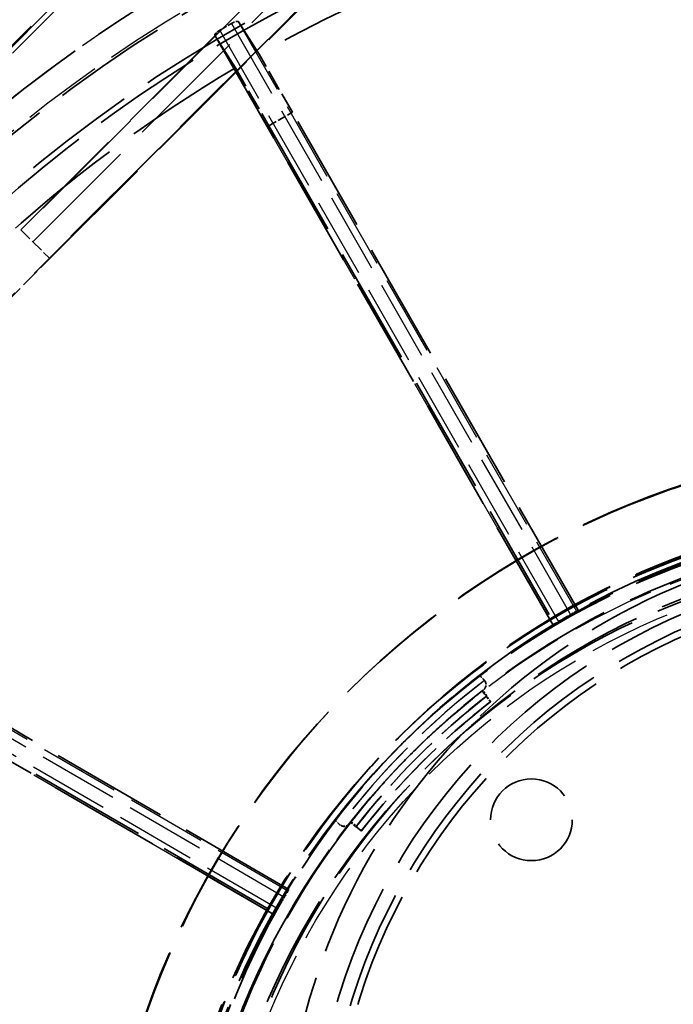
# Model space of a CAD drawing. Units: millimetres. Extents: x 20 to 840, y 0 to 594.
# Drawn here: x 213 to 261, y 410 to 482 of the extents above; entities that cross this region are included whole.
import ezdxf

# ---------------------------------------------------------------- set-up
doc = ezdxf.new("R2010")
doc.units = ezdxf.units.MM
doc.header["$LTSCALE"] = 2
doc.linetypes.add('DASHED', pattern=[0.2067, 0.1654, -0.0413])
doc.layers.add('Verdeckt (ISO)', color=7, linetype='DASHED', lineweight=35)
doc.layers.add('Verdeckt schmal (ISO)', color=7, linetype='DASHED', lineweight=25)

msp = doc.modelspace()

# ---------------------------------------------------------------- linework, layer by layer
at = {"layer": 'Verdeckt (ISO)', "ltscale": 24.554237}
msp.add_line((152.281, 420.659), (238.413, 506.791), dxfattribs=at)
at = {"layer": 'Verdeckt (ISO)', "ltscale": 25.713608}
msp.add_line((233.146, 501.021), (157.981, 425.855), dxfattribs=at)
at = {"layer": 'Verdeckt (ISO)', "ltscale": 25.709385}
msp.add_line((233.134, 501.021), (157.981, 425.868), dxfattribs=at)
at = {"layer": 'Verdeckt (ISO)', "ltscale": 24.402485}
msp.add_line((170.882, 420.999), (249.348, 499.465), dxfattribs=at)
at = {"layer": 'Verdeckt (ISO)', "ltscale": 27.443262}
for p, q in [((212.711, 467.009), (244.8, 499.098)), ((246.872, 497.026), (214.783, 464.937))]:
    msp.add_line(p, q, dxfattribs=at)
at = {"layer": 'Verdeckt (ISO)', "ltscale": 27.464378}
msp.add_line((244.849, 499.098), (212.736, 466.984), dxfattribs=at)
at = {"layer": 'Verdeckt (ISO)', "ltscale": 27.485487}
for p, q in [((213.585, 466.135), (245.723, 498.273)), ((214.832, 464.888), (246.97, 497.026))]:
    msp.add_line(p, q, dxfattribs=at)
at = {"layer": 'Verdeckt (ISO)', "ltscale": 24.861582}
msp.add_line((227.995, 496.485), (162.588, 431.077), dxfattribs=at)
at = {"layer": 'Verdeckt (ISO)', "ltscale": 9.467363}
for p, q in [((228.673, 482.277), (230.184, 479.886)), ((228.452, 478.886), (226.941, 481.277))]:
    msp.add_line(p, q, dxfattribs=at)
at = {"layer": 'Verdeckt (ISO)', "ltscale": 24.925117}
msp.add_line((251.76, 437.985), (226.94, 481.278), dxfattribs=at)
at = {"layer": 'Verdeckt (ISO)', "ltscale": 4.673198}
for p, q in [((232.638, 475.637), (230.184, 479.886)), ((228.452, 478.886), (230.906, 474.637))]:
    msp.add_line(p, q, dxfattribs=at)
at = {"layer": 'Verdeckt (ISO)', "ltscale": 1.904597}
msp.add_line((230.906, 474.637), (232.638, 475.637), dxfattribs=at)
at = {"layer": 'Verdeckt (ISO)', "ltscale": 26.312801}
for p, q in [((253.593, 439.085), (232.638, 475.637)), ((230.906, 474.637), (251.861, 438.085)), ((232.369, 418.592), (196.008, 439.735)), ((195.008, 438.003), (231.369, 416.86))]:
    msp.add_line(p, q, dxfattribs=at)
at = {"layer": 'Verdeckt (ISO)', "ltscale": 2.856945}
msp.add_line((212.711, 467.009), (214.832, 464.888), dxfattribs=at)
at = {"layer": 'Verdeckt (ISO)', "ltscale": 4.285467}
for p, q in [((211.65, 461.706), (214.832, 464.888)), ((246.589, 433.201), (246.549, 433.162)), ((236.899, 423.511), (236.938, 423.55))]:
    msp.add_line(p, q, dxfattribs=at)
at = {"layer": 'Verdeckt (ISO)', "ltscale": 24.925119}
msp.add_line((231.269, 416.759), (188.199, 441.803), dxfattribs=at)
at = {"layer": 'Verdeckt (ISO)', "ltscale": 10.936063}
for p, q in [((253.593, 439.085), (253.492, 438.985)), ((251.76, 437.985), (251.861, 438.085)), ((232.369, 418.592), (232.268, 418.491)), ((231.269, 416.759), (231.369, 416.86))]:
    msp.add_line(p, q, dxfattribs=at)
at = {"layer": 'Verdeckt (ISO)', "ltscale": 0.952248}
for p, q in [((246.371, 434.287), (246.38, 434.295)), ((246.549, 433.162), (247.165, 432.374)), ((247.165, 432.374), (247.174, 432.382)), ((242.146, 427.934), (242.138, 427.926)), ((235.774, 423.689), (235.765, 423.681)), ((237.687, 422.895), (236.899, 423.511)), ((237.696, 422.904), (237.687, 422.895))]:
    msp.add_line(p, q, dxfattribs=at)
at = {"layer": 'Verdeckt (ISO)', "ltscale": 0.418676}
for p, q in [((246.682, 433.976), (246.371, 434.287)), ((246.69, 433.985), (246.38, 434.295)), ((235.765, 423.681), (236.076, 423.37)), ((235.774, 423.689), (236.085, 423.378))]:
    msp.add_line(p, q, dxfattribs=at)
at = {"layer": 'Verdeckt (ISO)', "ltscale": 9.029059}
msp.add_line((236.777, 433.171), (236.694, 433.088), dxfattribs=at)
at = {"layer": 'Verdeckt (ISO)', "ltscale": 0.476074}
for p, q in [((246.897, 432.807), (246.589, 433.201)), ((247.174, 432.382), (246.866, 432.776)), ((236.938, 423.55), (237.332, 423.242)), ((237.302, 423.211), (237.696, 422.904))]:
    msp.add_line(p, q, dxfattribs=at)
at = {"layer": 'Verdeckt (ISO)', "ltscale": 0.118375}
msp.add_line((246.687, 433.274), (246.686, 433.273), dxfattribs=at)
at = {"layer": 'Verdeckt (ISO)', "ltscale": 3.333119}
for p, q in [((246.866, 432.776), (246.897, 432.807)), ((241.823, 428.318), (241.793, 428.288)), ((237.332, 423.242), (237.302, 423.211))]:
    msp.add_line(p, q, dxfattribs=at)
at = {"layer": 'Verdeckt (ISO)', "ltscale": 25.370781}
msp.add_line((240.409, 429.733), (240.226, 429.55), dxfattribs=at)
at = {"layer": 'Verdeckt (ISO)', "ltscale": 9.840014}
msp.add_line((240.463, 429.786), (240.373, 429.696), dxfattribs=at)
at = {"layer": 'Verdeckt (ISO)', "ltscale": 19.365799}
msp.add_line((240.719, 429.336), (240.579, 429.196), dxfattribs=at)
at = {"layer": 'Verdeckt (ISO)', "ltscale": 3.809293}
msp.add_line((240.763, 429.379), (240.728, 429.344), dxfattribs=at)
at = {"layer": 'Verdeckt (ISO)', "ltscale": 21.770681}
msp.add_line((240.763, 429.379), (240.92, 429.536), dxfattribs=at)
at = {"layer": 'Verdeckt (ISO)', "ltscale": 13.80895}
msp.add_line((241.304, 428.506), (241.431, 428.633), dxfattribs=at)
at = {"layer": 'Verdeckt (ISO)', "ltscale": 29.430737}
msp.add_line((242.688, 427.768), (242.369, 427.45), dxfattribs=at)
at = {"layer": 'Verdeckt (ISO)', "ltscale": 0.118448}
msp.add_line((236.788, 423.375), (236.787, 423.373), dxfattribs=at)
at = {"layer": 'Verdeckt (ISO)', "ltscale": 22.798204}
msp.add_circle((250.168, 423.709), 3, dxfattribs=at)
at = {"layer": 'Verdeckt (ISO)', "ltscale": 26.030111}
msp.add_arc((281.544, 389.55), 117.247, 5.95303, 105.86556, dxfattribs=at)
at = {"layer": 'Verdeckt (ISO)', "ltscale": 25.298485}
msp.add_arc((281.544, 389.55), 114.791, 6.24607, 105.42858, dxfattribs=at)
at = {"layer": 'Verdeckt (ISO)', "ltscale": 25.454475}
msp.add_arc((281.544, 389.55), 113.551, 6.63257, 107.51581, dxfattribs=at)
at = {"layer": 'Verdeckt (ISO)', "ltscale": 25.166626}
msp.add_arc((279.029, 397.478), 47, 242.85562, 212.61229, dxfattribs=at)
at = {"layer": 'Verdeckt (ISO)', "ltscale": 27.079927}
msp.add_arc((279.029, 397.478), 45, 109.22653, 166.24139, dxfattribs=at)
at = {"layer": 'Verdeckt (ISO)', "ltscale": 26.478151}
msp.add_arc((279.029, 397.478), 44, 109.22653, 166.24139, dxfattribs=at)
at = {"layer": 'Verdeckt (ISO)', "ltscale": 25.818195}
msp.add_arc((279.029, 397.478), 43.5, 109.61755, 165.85036, dxfattribs=at)
at = {"layer": 'Verdeckt (ISO)', "ltscale": 25.290823}
msp.add_ellipse((281.164, 389.17), major_axis=(-78.834, 78.834), ratio=0.999924, dxfattribs=at)
at = {"layer": 'Verdeckt (ISO)', "ltscale": 25.578701}
msp.add_ellipse((281.149, 389.155), major_axis=(77.351, -77.351), ratio=0.999924, dxfattribs=at)
at = {"layer": 'Verdeckt (ISO)', "ltscale": 25.2955}
msp.add_ellipse((281.233, 389.239), major_axis=(75.318, -75.318), ratio=0.999924, dxfattribs=at)
at = {"layer": 'Verdeckt (ISO)', "ltscale": 24.643312}
msp.add_ellipse((281.321, 389.327), major_axis=(-75.016, 75.016), ratio=0.999924, start_param=5.573306, end_param=6.24551, dxfattribs=at)
at = {"layer": 'Verdeckt (ISO)', "ltscale": 26.26922}
msp.add_ellipse((281.321, 389.327), major_axis=(-73.539, 73.539), ratio=0.999924, start_param=5.594128, end_param=6.011808, dxfattribs=at)
at = {"layer": 'Verdeckt (ISO)', "ltscale": 0.952251}
msp.add_ellipse((285.497, 381.138), major_axis=(22.262, -114.057), ratio=0.995015, start_param=3.4666, end_param=3.475244, dxfattribs=at)
at = {"layer": 'Verdeckt (ISO)', "ltscale": 26.882116}
msp.add_ellipse((281.321, 389.327), major_axis=(-73.539, 73.539), ratio=0.999924, start_param=6.03104, end_param=6.244752, dxfattribs=at)
at = {"layer": 'Verdeckt (ISO)', "ltscale": 25.673655}
for centre in [(280.888, 388.894), (280.971, 388.977)]:
    msp.add_ellipse(centre, major_axis=(-44.194, 44.194), ratio=0.999924, dxfattribs=at)
at = {"layer": 'Verdeckt (ISO)', "ltscale": 25.703859}
for centre, major_axis in [((280.885, 388.891), (40.659, -40.659)), ((281.031, 389.037), (40.659, -40.659)), ((281.068, 389.074), (-40.659, 40.659)), ((281.121, 389.128), (40.659, -40.659))]:
    msp.add_ellipse(centre, major_axis=major_axis, ratio=0.999924, dxfattribs=at)
at = {"layer": 'Verdeckt (ISO)', "ltscale": 25.480347}
for centre, major_axis in [((281.068, 389.074), (-40.305, 40.305)), ((281.068, 389.074), (40.305, -40.305)), ((280.885, 388.891), (-40.305, 40.305))]:
    msp.add_ellipse(centre, major_axis=major_axis, ratio=0.999924, dxfattribs=at)
at = {"layer": 'Verdeckt (ISO)', "ltscale": 25.101053}
for centre in [(281.225, 389.231), (280.906, 388.913)]:
    msp.add_ellipse(centre, major_axis=(-38.537, 38.537), ratio=0.999924, dxfattribs=at)
at = {"layer": 'Verdeckt (ISO)', "ltscale": 25.66909}
for start_param, end_param in [(4.8346, 6.16105), (0.122211, 1.448661)]:
    msp.add_ellipse((281.068, 389.074), major_axis=(-39.598, 39.598), ratio=0.999924, start_param=start_param, end_param=end_param, dxfattribs=at)
at = {"layer": 'Verdeckt (ISO)', "ltscale": 24.064772}
for start_param, end_param in [(4.974226, 6.021424), (0.261837, 1.309035)]:
    msp.add_ellipse((281.225, 389.231), major_axis=(-40.305, 40.305), ratio=0.999924, start_param=start_param, end_param=end_param, dxfattribs=at)
at = {"layer": 'Verdeckt (ISO)', "ltscale": 0.952261}
for major_axis, ratio, start_param, end_param in [((-6.844, -56.701), 0.996817, 3.775033, 3.792577), ((8.05, -56.496), 0.996775, 4.036972, 4.054516)]:
    msp.add_ellipse((280.991, 388.997), major_axis=major_axis, ratio=ratio, start_param=start_param, end_param=end_param, dxfattribs=at)
at = {"layer": 'Verdeckt (ISO)', "ltscale": 0.9523}
for major_axis, ratio, start_param, end_param in [((6.848, 56.701), 0.9968, 0.624723, 0.642268), ((6.848, 56.701), 0.9968, 0.642268, 0.659813), ((-8.046, 56.496), 0.996758, 0.886662, 0.904206), ((-8.046, 56.496), 0.996758, 0.904206, 0.921751)]:
    msp.add_ellipse((281.095, 389.101), major_axis=major_axis, ratio=ratio, start_param=start_param, end_param=end_param, dxfattribs=at)
at = {"layer": 'Verdeckt (ISO)', "ltscale": 22.452045}
msp.add_ellipse((281.225, 389.231), major_axis=(-40.305, 40.305), ratio=0.999924, start_param=6.038969, end_param=6.527478, dxfattribs=at)
at = {"layer": 'Verdeckt (ISO)', "ltscale": 14.326669}
for centre in [(281.024, 389.031), (281.033, 389.039)]:
    msp.add_ellipse(centre, major_axis=(-40.305, 40.305), ratio=0.999924, start_param=6.151262, end_param=6.415185, dxfattribs=at)
at = {"layer": 'Verdeckt (ISO)', "ltscale": 0.061154}
for centre, major_axis, start_param, end_param in [((246.328, 433.622), (0.354, -0.354), 1.442159, 1.570796), ((246.337, 433.631), (-0.354, 0.354), 4.583789, 4.712427), ((236.43, 423.723), (-0.354, 0.354), 1.570834, 1.699472), ((236.439, 423.732), (0.354, -0.354), 4.712389, 4.841027)]:
    msp.add_ellipse(centre, major_axis=major_axis, ratio=0.999924, start_param=start_param, end_param=end_param, dxfattribs=at)
at = {"layer": 'Verdeckt (ISO)', "ltscale": 13.031245}
msp.add_ellipse((281.029, 389.035), major_axis=(-39.598, 39.598), ratio=0.999924, start_param=6.16105, end_param=6.405396, dxfattribs=at)
at = {"layer": 'Verdeckt (ISO)', "ltscale": 12.914894}
for centre in [(281.037, 389.044), (281.068, 389.074)]:
    msp.add_ellipse(centre, major_axis=(-39.244, 39.244), ratio=0.999924, start_param=6.16105, end_param=6.405396, dxfattribs=at)
at = {"layer": 'Verdeckt (ISO)', "ltscale": 12.798542}
for centre in [(281.029, 389.035), (281.037, 389.044)]:
    msp.add_ellipse(centre, major_axis=(-38.891, 38.891), ratio=0.999924, start_param=6.16105, end_param=6.405396, dxfattribs=at)
at = {"layer": 'Verdeckt (ISO)', "ltscale": 0.748097}
for points, knots in [([(228.162, 482.15), (228.162, 482.15), (228.163, 482.15), (228.217, 482.182), (228.277, 482.212), (228.392, 482.26), (228.447, 482.279), (228.538, 482.301), (228.58, 482.307), (228.642, 482.302), (228.663, 482.292), (228.673, 482.277)], [0.07536275, 0.07536275, 0.07536275, 0.07536275, 0.07543001, 0.07543001, 0.09428568, 0.09428568, 0.11314136, 0.11314136, 0.1320047, 0.1320047, 0.15073348, 0.15073348, 0.15073348, 0.15073348]), ([(226.941, 481.277), (226.931, 481.292), (226.932, 481.314), (226.957, 481.37), (226.981, 481.403), (227.044, 481.469), (227.087, 481.507), (227.185, 481.581), (227.241, 481.618), (227.296, 481.65), (227.296, 481.65), (227.296, 481.65)], [0.15072157, 0.15072157, 0.15072157, 0.15072157, 0.16945034, 0.16945034, 0.18831369, 0.18831369, 0.20716936, 0.20716936, 0.22602503, 0.22602503, 0.22609229, 0.22609229, 0.22609229, 0.22609229])]:
    msp.add_open_spline(points, degree=3, knots=knots, dxfattribs=at)
at = {"layer": 'Verdeckt (ISO)', "ltscale": 0.759361}
for points, knots in [([(253.492, 438.985), (253.492, 438.984), (253.48, 438.978), (253.435, 438.952), (253.401, 438.933), (253.322, 438.889), (253.273, 438.861), (253.165, 438.8), (253.107, 438.767), (253.052, 438.736)], [0.15326845, 0.15326845, 0.15326845, 0.15326845, 0.17257618, 0.17257618, 0.19188392, 0.19188392, 0.21083159, 0.21083159, 0.22977926, 0.22977926, 0.22977926, 0.22977926]), ([(252.186, 438.236), (252.131, 438.204), (252.073, 438.17), (251.968, 438.107), (251.92, 438.079), (251.845, 438.034), (251.812, 438.015), (251.77, 437.99), (251.76, 437.984), (251.76, 437.985)], [0.07660983, 0.07660983, 0.07660983, 0.07660983, 0.0955575, 0.0955575, 0.11450517, 0.11450517, 0.13381291, 0.13381291, 0.15312064, 0.15312064, 0.15312064, 0.15312064]), ([(232.268, 418.491), (232.268, 418.491), (232.261, 418.48), (232.234, 418.435), (232.213, 418.402), (232.167, 418.324), (232.138, 418.276), (232.075, 418.17), (232.04, 418.112), (232.008, 418.057)], [0.15326845, 0.15326845, 0.15326845, 0.15326845, 0.17257618, 0.17257618, 0.19188392, 0.19188392, 0.21083159, 0.21083159, 0.22977926, 0.22977926, 0.22977926, 0.22977926]), ([(231.508, 417.191), (231.478, 417.137), (231.445, 417.079), (231.385, 416.972), (231.359, 416.924), (231.316, 416.847), (231.297, 416.813), (231.274, 416.769), (231.268, 416.759), (231.269, 416.759)], [0.07660945, 0.07660945, 0.07660945, 0.07660945, 0.09539934, 0.09539934, 0.11418924, 0.11418924, 0.13365456, 0.13365456, 0.15311988, 0.15311988, 0.15311988, 0.15311988])]:
    msp.add_open_spline(points, degree=3, knots=knots, dxfattribs=at)
at = {"layer": 'Verdeckt (ISO)', "ltscale": 0.907789}
for points, knots in [([(246.733, 433.936), (246.761, 433.899), (246.784, 433.859), (246.82, 433.769), (246.831, 433.721), (246.84, 433.611), (246.833, 433.551), (246.802, 433.443), (246.779, 433.395), (246.72, 433.306), (246.684, 433.267), (246.641, 433.233), (246.64, 433.233), (246.64, 433.232)], [0, 0, 0, 0, 0.0140235, 0.0140235, 0.03002347, 0.03002347, 0.05136967, 0.05136967, 0.07236204, 0.07236204, 0.09440649, 0.09440649, 0.09484857, 0.09484857, 0.09484857, 0.09484857]), ([(246.724, 433.928), (246.753, 433.891), (246.775, 433.85), (246.812, 433.761), (246.823, 433.713), (246.833, 433.604), (246.826, 433.545), (246.798, 433.439), (246.776, 433.391), (246.719, 433.305), (246.683, 433.266), (246.641, 433.233), (246.64, 433.233), (246.64, 433.232)], [-0.09528922, -0.09528922, -0.09528922, -0.09528922, -0.08113459, -0.08113459, -0.06498502, -0.06498502, -0.04343923, -0.04343923, -0.02225058, -0.02225058, 0, 0, 0.0004462, 0.0004462, 0.0004462, 0.0004462]), ([(236.829, 423.421), (236.828, 423.42), (236.828, 423.419), (236.794, 423.376), (236.755, 423.34), (236.666, 423.281), (236.618, 423.258), (236.51, 423.228), (236.45, 423.221), (236.34, 423.23), (236.292, 423.24), (236.202, 423.276), (236.162, 423.299), (236.125, 423.327)], [-0.09484857, -0.09484857, -0.09484857, -0.09484857, -0.09440649, -0.09440649, -0.07236204, -0.07236204, -0.05136967, -0.05136967, -0.03002347, -0.03002347, -0.0140235, -0.0140235, 0, 0, 0, 0]), ([(236.829, 423.421), (236.828, 423.42), (236.828, 423.419), (236.795, 423.377), (236.756, 423.342), (236.67, 423.285), (236.622, 423.262), (236.516, 423.234), (236.457, 423.227), (236.348, 423.237), (236.3, 423.248), (236.211, 423.285), (236.17, 423.307), (236.133, 423.336)], [-0.0004462, -0.0004462, -0.0004462, -0.0004462, 0, 0, 0.02225058, 0.02225058, 0.04343923, 0.04343923, 0.06498502, 0.06498502, 0.08113459, 0.08113459, 0.09528922, 0.09528922, 0.09528922, 0.09528922])]:
    msp.add_open_spline(points, degree=3, knots=knots, dxfattribs=at)
at = {"layer": 'Verdeckt (ISO)', "ltscale": 13.250279}
msp.add_open_spline([(236.828, 423.42), (237.398, 424.152), (237.986, 424.87), (239.196, 426.276), (239.818, 426.964), (241.097, 428.307), (241.753, 428.963), (243.097, 430.242), (243.785, 430.865), (245.19, 432.075), (245.908, 432.663), (246.64, 433.233)], degree=3, knots=[2.2319679, 2.2319679, 2.2319679, 2.2319679, 2.2816585, 2.2816585, 2.3313492, 2.3313492, 2.3810398, 2.3810398, 2.4307304, 2.4307304, 2.480421, 2.480421, 2.480421, 2.480421], dxfattribs=at)
at = {"layer": 'Verdeckt (ISO)', "ltscale": 25.032944}
msp.add_open_spline([(241.304, 428.506), (237.081, 424.283), (233.539, 419.379), (228.179, 408.703), (226.36, 402.934), (224.629, 391.114), (224.718, 385.065), (226.794, 373.3), (228.78, 367.586), (234.451, 357.072), (238.135, 352.273), (246.825, 344.075), (251.831, 340.678), (262.659, 335.631), (268.479, 333.981), (280.345, 332.595), (286.388, 332.86), (298.087, 335.278), (303.741, 337.43), (313.141, 342.86), (317.047, 345.858), (320.5, 349.31)], degree=3, knots=[2.356156, 2.356156, 2.356156, 2.356156, 2.676155, 2.676155, 2.996153, 2.996153, 3.316153, 3.316153, 3.636153, 3.636153, 3.956155, 3.956155, 4.276157, 4.276157, 4.596158, 4.596158, 4.916158, 4.916158, 5.236158, 5.236158, 5.497749, 5.497749, 5.497749, 5.497749], dxfattribs=at)
at = {"layer": 'Verdeckt schmal (ISO)', "ltscale": 17.853172}
for p, q in [((228.162, 482.15), (253.052, 438.736)), ((252.186, 438.236), (227.296, 481.65)), ((188.819, 443.17), (232.008, 418.057)), ((231.508, 417.191), (188.319, 442.304))]:
    msp.add_line(p, q, dxfattribs=at)
at = {"layer": 'Verdeckt schmal (ISO)', "ltscale": 17.803022}
for p, q in [((253.492, 438.985), (228.673, 482.277)), ((226.941, 481.277), (251.76, 437.985)), ((232.268, 418.491), (189.201, 443.534)), ((188.201, 441.802), (231.269, 416.759))]:
    msp.add_line(p, q, dxfattribs=at)
at = {"layer": 'Verdeckt schmal (ISO)', "ltscale": 0.952248}
for p, q in [((246.69, 433.985), (246.682, 433.976)), ((236.076, 423.37), (236.085, 423.378))]:
    msp.add_line(p, q, dxfattribs=at)
at = {"layer": 'Verdeckt schmal (ISO)', "ltscale": 18.288067}
msp.add_arc((281.544, 389.55), 116.051, 5.98366, 106.76412, dxfattribs=at)
at = {"layer": 'Verdeckt schmal (ISO)', "ltscale": 18.616283}
msp.add_arc((281.544, 389.55), 113.551, 1.82671, 106.67416, dxfattribs=at)
at = {"layer": 'Verdeckt schmal (ISO)', "ltscale": 18.705702}
msp.add_ellipse((281.146, 389.153), major_axis=(-78.834, 78.834), ratio=0.999924, start_param=4.734853, end_param=6.260798, dxfattribs=at)
at = {"layer": 'Verdeckt schmal (ISO)', "ltscale": 18.044834}
msp.add_ellipse((281.159, 389.165), major_axis=(-77.479, 77.479), ratio=0.999924, start_param=4.748941, end_param=6.24671, dxfattribs=at)
at = {"layer": 'Verdeckt schmal (ISO)', "ltscale": 18.502892}
msp.add_ellipse((280.902, 388.908), major_axis=(39.598, -39.598), ratio=0.999924, dxfattribs=at)
at = {"layer": 'Verdeckt schmal (ISO)', "ltscale": 18.238564}
msp.add_ellipse((280.885, 388.891), major_axis=(-38.184, 38.184), ratio=0.999924, dxfattribs=at)
at = {"layer": 'Verdeckt schmal (ISO)', "ltscale": 18.18586}
for centre in [(281.024, 389.031), (281.033, 389.039)]:
    msp.add_ellipse(centre, major_axis=(-39.952, 39.952), ratio=0.999924, start_param=6.150161, end_param=6.416286, dxfattribs=at)

doc.saveas('drawing.dxf')
